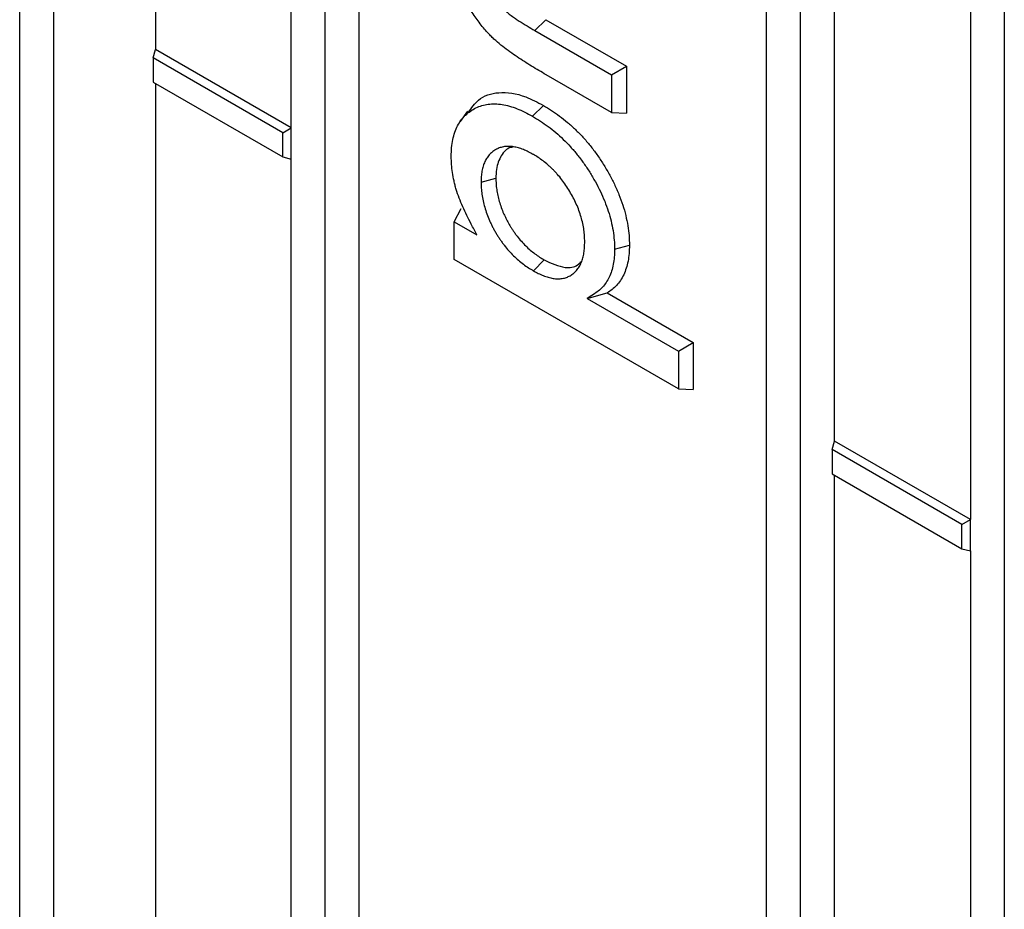
# Model space of a CAD drawing. Units: inches. Extents: x 0.5 to 8.5, y 0.5 to 10.5.
# Drawn here: x 7.3 to 7.4, y 8.7 to 8.8 of the extents above; entities that cross this region are included whole.
import ezdxf

# ---------------------------------------------------------------- set-up
doc = ezdxf.new("R2010")
doc.units = ezdxf.units.IN
doc.header["$MEASUREMENT"] = 0

msp = doc.modelspace()

# ---------------------------------------------------------------- linework, layer by layer
at = {"color": 7, "linetype": 'Continuous', "lineweight": 25}
for p, q in [((7.30662, 8.55054), (7.30662, 9.51507)), ((7.34197, 8.53013), (7.34197, 9.49466)), ((7.3022, 8.54798), (7.3022, 9.4819)), ((7.40384, 8.49441), (7.40384, 9.47426)), ((7.39942, 8.49186), (7.39942, 9.47171)), ((7.43036, 9.44364), (7.43036, 8.4791)), ((7.34639, 8.52247), (7.34639, 9.18222)), ((7.31987, 9.00236), (7.31987, 8.78478)), ((7.33755, 8.77458), (7.33755, 8.99249)), ((7.40826, 8.73376), (7.40826, 8.95133)), ((7.42594, 8.94147), (7.42594, 8.72355)), ((7.36925, 8.78725), (7.37067, 8.78866)), ((7.37067, 8.78866), (7.38118, 8.78259)), ((7.36925, 8.78725), (7.37925, 8.78148)), ((7.31958, 8.78369), (7.31987, 8.78478)), ((7.33755, 8.77458), (7.31987, 8.78478)), ((7.33645, 8.77394), (7.31958, 8.78369)), ((7.31958, 8.78369), (7.31958, 8.78053)), ((7.37925, 8.78148), (7.38118, 8.78259)), ((7.38118, 8.78259), (7.38118, 8.77649)), ((7.31958, 8.78053), (7.33645, 8.77079)), ((7.37925, 8.77656), (7.37072, 8.78149)), ((7.37925, 8.78148), (7.37925, 8.77656)), ((7.31987, 8.78036), (7.31987, 8.6623)), ((7.36048, 8.77676), (7.35952, 8.77539)), ((7.36896, 8.77608), (7.37037, 8.77749)), ((7.37925, 8.77656), (7.38118, 8.77649)), ((7.33645, 8.77394), (7.33755, 8.77458)), ((7.33755, 8.7705), (7.33755, 8.77458)), ((7.33645, 8.77079), (7.33645, 8.77394)), ((7.33645, 8.77079), (7.33755, 8.7705)), ((7.33755, 8.6521), (7.33755, 8.7705)), ((7.36225, 8.7675), (7.36418, 8.76801)), ((7.35875, 8.76235), (7.35965, 8.76405)), ((7.35875, 8.75743), (7.35875, 8.76235)), ((7.35875, 8.76235), (7.36172, 8.76063)), ((7.37963, 8.75878), (7.38156, 8.75929)), ((7.38794, 8.74058), (7.35875, 8.75743)), ((7.36906, 8.75596), (7.37047, 8.75737)), ((7.37606, 8.75235), (7.37867, 8.75307)), ((7.37606, 8.75235), (7.38794, 8.7455)), ((7.37867, 8.75307), (7.38987, 8.74661)), ((7.38794, 8.7455), (7.38987, 8.74661)), ((7.38987, 8.74661), (7.38987, 8.7405)), ((7.38794, 8.7455), (7.38794, 8.74058)), ((7.38794, 8.74058), (7.38987, 8.7405)), ((7.40797, 8.73266), (7.40826, 8.73376)), ((7.42594, 8.72355), (7.40826, 8.73376)), ((7.42484, 8.72292), (7.40797, 8.73266)), ((7.40797, 8.73266), (7.40797, 8.72951)), ((7.40797, 8.72951), (7.42484, 8.71976)), ((7.40826, 8.61128), (7.40826, 8.72934)), ((7.42484, 8.72292), (7.42594, 8.72355)), ((7.42484, 8.71976), (7.42484, 8.72292)), ((7.42594, 8.71947), (7.42594, 8.72355)), ((7.42484, 8.71976), (7.42594, 8.71947)), ((7.42594, 8.71947), (7.42594, 8.60107))]:
    msp.add_line(p, q, dxfattribs=at)
for points, knots in [([(7.36326, 8.7868), (7.36306, 8.78702), (7.36287, 8.78723), (7.3625, 8.78767), (7.36231, 8.7879), (7.36194, 8.78838), (7.36177, 8.78861), (7.36143, 8.78909), (7.36126, 8.78934), (7.36094, 8.78985), (7.36079, 8.79011), (7.36049, 8.79062), (7.36035, 8.79089), (7.36008, 8.79142), (7.35995, 8.79169), (7.35971, 8.79223), (7.3596, 8.7925), (7.3594, 8.79304), (7.3593, 8.79332), (7.35912, 8.79387), (7.35904, 8.79413), (7.3589, 8.79468), (7.35883, 8.79495), (7.35871, 8.7955), (7.35866, 8.79577), (7.35857, 8.7963), (7.35854, 8.79657), (7.35847, 8.7971), (7.35845, 8.79736), (7.35839, 8.79814), (7.35838, 8.79864), (7.35837, 8.79917)], [0.0014995, 0.0014995, 0.0014995, 0.0014995, 0.0625, 0.0625, 0.125, 0.125, 0.1875, 0.1875, 0.25, 0.25, 0.3125, 0.3125, 0.375, 0.375, 0.4375, 0.4375, 0.5, 0.5, 0.5625, 0.5625, 0.625, 0.625, 0.6875, 0.6875, 0.75, 0.75, 0.8125, 0.8125, 0.875, 0.875, 0.9992463, 0.9992463, 0.9992463, 0.9992463]), ([(7.3651, 8.79011), (7.36511, 8.79011), (7.36511, 8.7901), (7.36512, 8.7901), (7.3652, 8.79002), (7.36528, 8.78993), (7.36543, 8.78979), (7.36548, 8.78975), (7.36558, 8.78967), (7.36563, 8.78963), (7.36576, 8.78952), (7.36584, 8.78946), (7.36601, 8.78933), (7.3661, 8.78926), (7.36628, 8.78912), (7.36637, 8.78906), (7.36655, 8.78894), (7.36663, 8.78888), (7.36688, 8.78871), (7.36705, 8.7886), (7.36757, 8.78826), (7.3679, 8.78805), (7.36858, 8.78764), (7.36892, 8.78745), (7.36925, 8.78725), (7.36925, 8.78725), (7.36925, 8.78725), (7.36925, 8.78725)], [-0.0042, -0.0042, -0.0042, -0.0042, 0, 0, 0, 0.0625, 0.0625, 0.09375, 0.09375, 0.125, 0.125, 0.1875, 0.1875, 0.25, 0.25, 0.3125, 0.3125, 0.375, 0.375, 0.5, 0.5, 0.75, 0.75, 1, 1, 1, 1.00027, 1.00027, 1.00027, 1.00027]), ([(7.37072, 8.78149), (7.37009, 8.78185), (7.36946, 8.78222), (7.3682, 8.783), (7.36757, 8.7834), (7.36663, 8.78404), (7.36632, 8.78425), (7.36569, 8.7847), (7.36538, 8.78493), (7.36476, 8.78541), (7.36446, 8.78567), (7.364, 8.78607), (7.36385, 8.7862), (7.36355, 8.78649), (7.36341, 8.78664), (7.36326, 8.7868)], [0, 0, 0, 0, 0.25, 0.25, 0.5, 0.5, 0.625, 0.625, 0.75, 0.75, 0.875, 0.875, 0.9375, 0.9375, 1, 1, 1, 1]), ([(7.36061, 8.77659), (7.36101, 8.77717), (7.36197, 8.77859), (7.36457, 8.77939), (7.36757, 8.77897), (7.3696, 8.7779), (7.37037, 8.77749)], [0, 0, 0, 0, 0.203382, 0.49019, 0.804688, 1, 1, 1, 1]), ([(7.35837, 8.77086), (7.35838, 8.77126), (7.35839, 8.77164), (7.35845, 8.77235), (7.3585, 8.7727), (7.35864, 8.77338), (7.35873, 8.7737), (7.35894, 8.7743), (7.35906, 8.77459), (7.35934, 8.77512), (7.3595, 8.77537), (7.35976, 8.77572), (7.35985, 8.77583), (7.36003, 8.77604), (7.36013, 8.77614), (7.36043, 8.77643), (7.36065, 8.7766), (7.36111, 8.77691), (7.36134, 8.77705), (7.36184, 8.77729), (7.3621, 8.77739), (7.36263, 8.77755), (7.3629, 8.77761), (7.36376, 8.77772), (7.36437, 8.77771), (7.36562, 8.77751), (7.36628, 8.77733), (7.36727, 8.77694), (7.3676, 8.77679), (7.36827, 8.77646), (7.36861, 8.77627), (7.36896, 8.77608)], [0.0007522, 0.0007522, 0.0007522, 0.0007522, 0.0625, 0.0625, 0.125, 0.125, 0.1875, 0.1875, 0.25, 0.25, 0.3125, 0.3125, 0.34375, 0.34375, 0.375, 0.375, 0.4375, 0.4375, 0.5, 0.5, 0.5625, 0.5625, 0.625, 0.625, 0.75, 0.75, 0.875, 0.875, 0.9375, 0.9375, 0.999287, 0.999287, 0.999287, 0.999287]), ([(7.37037, 8.77749), (7.37072, 8.77728), (7.37108, 8.77707), (7.37178, 8.77661), (7.37213, 8.77637), (7.37282, 8.77585), (7.37317, 8.77557), (7.37385, 8.77499), (7.37419, 8.77468), (7.37486, 8.77404), (7.37519, 8.7737), (7.37583, 8.773), (7.37615, 8.77264), (7.37675, 8.77188), (7.37705, 8.77149), (7.37762, 8.77068), (7.3779, 8.77027), (7.37842, 8.76942), (7.37867, 8.76899), (7.37916, 8.76812), (7.37939, 8.76768), (7.37981, 8.76679), (7.38001, 8.76634), (7.38038, 8.76543), (7.38054, 8.76498), (7.38084, 8.76407), (7.38097, 8.76362), (7.38119, 8.76272), (7.38128, 8.76227), (7.38142, 8.76139), (7.38148, 8.76096), (7.38154, 8.76012), (7.38155, 8.7597), (7.38156, 8.75929)], [0, 0, 0, 0, 0.0625, 0.0625, 0.125, 0.125, 0.1875, 0.1875, 0.25, 0.25, 0.3125, 0.3125, 0.375, 0.375, 0.4375, 0.4375, 0.5, 0.5, 0.5625, 0.5625, 0.625, 0.625, 0.6875, 0.6875, 0.75, 0.75, 0.8125, 0.8125, 0.875, 0.875, 0.9375, 0.9375, 1, 1, 1, 1]), ([(7.36896, 8.77608), (7.36931, 8.77587), (7.36965, 8.77566), (7.37032, 8.77523), (7.37065, 8.775), (7.37132, 8.7745), (7.37165, 8.77424), (7.37231, 8.77368), (7.37263, 8.77338), (7.37327, 8.77277), (7.37358, 8.77245), (7.37419, 8.77178), (7.37449, 8.77144), (7.37507, 8.77071), (7.37535, 8.77034), (7.37589, 8.76958), (7.37615, 8.76919), (7.37665, 8.76838), (7.37689, 8.76797), (7.37736, 8.76713), (7.37758, 8.76671), (7.37798, 8.76587), (7.37817, 8.76545), (7.37851, 8.76459), (7.37867, 8.76415), (7.37895, 8.7633), (7.37907, 8.76288), (7.37928, 8.76202), (7.37936, 8.7616), (7.3795, 8.76077), (7.37955, 8.76036), (7.37961, 8.75957), (7.37962, 8.75918), (7.37963, 8.75878)], [0.0007127, 0.0007127, 0.0007127, 0.0007127, 0.0625, 0.0625, 0.125, 0.125, 0.1875, 0.1875, 0.25, 0.25, 0.3125, 0.3125, 0.375, 0.375, 0.4375, 0.4375, 0.5, 0.5, 0.5625, 0.5625, 0.625, 0.625, 0.6875, 0.6875, 0.75, 0.75, 0.8125, 0.8125, 0.875, 0.875, 0.9375, 0.9375, 0.9991435, 0.9991435, 0.9991435, 0.9991435]), ([(7.36904, 8.77112), (7.36904, 8.77112), (7.36903, 8.77112), (7.36903, 8.77112), (7.36882, 8.77123), (7.36861, 8.77135), (7.36819, 8.77156), (7.36797, 8.77166), (7.36754, 8.77184), (7.36732, 8.77191), (7.36689, 8.77203), (7.36668, 8.77207), (7.36638, 8.77212), (7.36628, 8.77213), (7.36607, 8.77215), (7.36597, 8.77216), (7.36567, 8.77216), (7.36548, 8.77215), (7.3651, 8.7721), (7.36492, 8.77205), (7.36458, 8.77194), (7.36441, 8.77187), (7.36417, 8.77175), (7.36409, 8.7717), (7.36394, 8.77161), (7.36387, 8.77156), (7.36373, 8.77145), (7.36366, 8.7714), (7.36352, 8.77128), (7.36346, 8.77121), (7.36333, 8.77108), (7.36326, 8.77101), (7.36315, 8.77085), (7.36309, 8.77077), (7.36293, 8.77053), (7.36284, 8.77036), (7.36266, 8.76999), (7.36259, 8.76979), (7.36246, 8.76938), (7.36241, 8.76916), (7.36233, 8.76871), (7.3623, 8.76847), (7.36226, 8.76798), (7.36226, 8.76774), (7.36225, 8.76751), (7.36225, 8.76751), (7.36225, 8.7675), (7.36225, 8.7675)], [-0.001594, -0.001594, -0.001594, -0.001594, 0, 0, 0, 0.0625, 0.0625, 0.125, 0.125, 0.1875, 0.1875, 0.25, 0.25, 0.28125, 0.28125, 0.3125, 0.3125, 0.375, 0.375, 0.4375, 0.4375, 0.5, 0.5, 0.53125, 0.53125, 0.5625, 0.5625, 0.59375, 0.59375, 0.625, 0.625, 0.65625, 0.65625, 0.6875, 0.6875, 0.75, 0.75, 0.8125, 0.8125, 0.875, 0.875, 0.9375, 0.9375, 1, 1, 1, 1.001575, 1.001575, 1.001575, 1.001575]), ([(7.36634, 8.77205), (7.36626, 8.77204), (7.36563, 8.77195), (7.36481, 8.77101), (7.36424, 8.76954), (7.3642, 8.7684), (7.36418, 8.76801)], [0, 0, 0, 0, 0.0533455, 0.4287744, 0.8032162, 1, 1, 1, 1]), ([(7.36172, 8.76063), (7.36147, 8.76111), (7.36122, 8.76158), (7.36097, 8.76205), (7.36077, 8.76243), (7.36057, 8.76281), (7.3602, 8.76355), (7.36003, 8.76393), (7.3597, 8.76468), (7.35955, 8.76505), (7.35926, 8.76581), (7.35913, 8.76618), (7.35897, 8.76674), (7.35891, 8.76692), (7.35882, 8.76729), (7.35877, 8.76748), (7.35865, 8.76803), (7.35858, 8.7684), (7.35847, 8.76912), (7.35843, 8.76947), (7.35839, 8.77016), (7.35838, 8.77051), (7.35837, 8.77086)], [-0.153174, -0.153174, -0.153174, -0.153174, 0, 0, 0, 0.125, 0.125, 0.25, 0.25, 0.375, 0.375, 0.5, 0.5, 0.5625, 0.5625, 0.625, 0.625, 0.75, 0.75, 0.875, 0.875, 0.998279, 0.998279, 0.998279, 0.998279]), ([(7.37575, 8.75973), (7.37575, 8.75974), (7.37575, 8.75975), (7.37575, 8.75975), (7.37574, 8.75999), (7.37573, 8.76023), (7.3757, 8.76075), (7.37568, 8.76101), (7.3756, 8.76155), (7.37555, 8.76183), (7.37543, 8.76239), (7.37535, 8.76268), (7.37519, 8.76323), (7.3751, 8.76352), (7.37489, 8.76409), (7.37477, 8.76437), (7.3744, 8.76521), (7.37411, 8.76576), (7.37364, 8.76655), (7.37348, 8.76682), (7.37313, 8.76733), (7.37295, 8.76758), (7.37258, 8.76806), (7.37239, 8.76829), (7.3721, 8.76863), (7.372, 8.76874), (7.37179, 8.76896), (7.37169, 8.76906), (7.37148, 8.76927), (7.37137, 8.76937), (7.37117, 8.76956), (7.37106, 8.76965), (7.37075, 8.76992), (7.37054, 8.7701), (7.37011, 8.77043), (7.36989, 8.77058), (7.36946, 8.77086), (7.36926, 8.77098), (7.36906, 8.77111), (7.36905, 8.77111), (7.36905, 8.77111), (7.36904, 8.77112)], [-0.001619, -0.001619, -0.001619, -0.001619, 0, 0, 0, 0.0625, 0.0625, 0.125, 0.125, 0.1875, 0.1875, 0.25, 0.25, 0.3125, 0.3125, 0.375, 0.375, 0.5, 0.5, 0.5625, 0.5625, 0.625, 0.625, 0.6875, 0.6875, 0.71875, 0.71875, 0.75, 0.75, 0.78125, 0.78125, 0.8125, 0.8125, 0.875, 0.875, 0.9375, 0.9375, 1, 1, 1, 1.001605, 1.001605, 1.001605, 1.001605]), ([(7.36418, 8.76801), (7.36419, 8.76778), (7.36419, 8.76754), (7.36422, 8.76705), (7.36425, 8.7668), (7.36432, 8.76629), (7.36436, 8.76604), (7.36447, 8.76552), (7.36454, 8.76526), (7.3647, 8.76473), (7.36478, 8.76446), (7.36497, 8.76394), (7.36507, 8.76367), (7.36525, 8.76328), (7.36531, 8.76315), (7.36543, 8.76289), (7.3655, 8.76276), (7.36563, 8.76251), (7.3657, 8.76238), (7.36584, 8.76212), (7.36591, 8.762), (7.36606, 8.76175), (7.36613, 8.76163), (7.36629, 8.76138), (7.36637, 8.76126), (7.36653, 8.76103), (7.36661, 8.76091), (7.36678, 8.76067), (7.36687, 8.76056), (7.36713, 8.76022), (7.36731, 8.76001), (7.36768, 8.75959), (7.36787, 8.75939), (7.36825, 8.75901), (7.36845, 8.75883), (7.36885, 8.75849), (7.36905, 8.75833), (7.36945, 8.75803), (7.36966, 8.75788), (7.37006, 8.75762), (7.37027, 8.75749), (7.37047, 8.75737)], [0, 0, 0, 0, 0.0625, 0.0625, 0.125, 0.125, 0.1875, 0.1875, 0.25, 0.25, 0.3125, 0.3125, 0.375, 0.375, 0.40625, 0.40625, 0.4375, 0.4375, 0.46875, 0.46875, 0.5, 0.5, 0.53125, 0.53125, 0.5625, 0.5625, 0.59375, 0.59375, 0.625, 0.625, 0.6875, 0.6875, 0.75, 0.75, 0.8125, 0.8125, 0.875, 0.875, 0.9375, 0.9375, 1, 1, 1, 1]), ([(7.36225, 8.7675), (7.36225, 8.76749), (7.36225, 8.76748), (7.36225, 8.76748), (7.36226, 8.76724), (7.36226, 8.76699), (7.3623, 8.76647), (7.36232, 8.7662), (7.3624, 8.76565), (7.36245, 8.76537), (7.36257, 8.7648), (7.36265, 8.76451), (7.36281, 8.76395), (7.3629, 8.76366), (7.36311, 8.76308), (7.36322, 8.76279), (7.36342, 8.76236), (7.36348, 8.76222), (7.36362, 8.76194), (7.36369, 8.7618), (7.36383, 8.76152), (7.3639, 8.76138), (7.36405, 8.76111), (7.36413, 8.76097), (7.3643, 8.7607), (7.36438, 8.76056), (7.36455, 8.7603), (7.36463, 8.76017), (7.36481, 8.75992), (7.36489, 8.75979), (7.36508, 8.75953), (7.36517, 8.75941), (7.36546, 8.75903), (7.36566, 8.7588), (7.36606, 8.75835), (7.36627, 8.75813), (7.36668, 8.75772), (7.3669, 8.75753), (7.36732, 8.75716), (7.36754, 8.75698), (7.36798, 8.75665), (7.3682, 8.7565), (7.36863, 8.75622), (7.36884, 8.75609), (7.36904, 8.75597), (7.36905, 8.75596), (7.36905, 8.75596), (7.36906, 8.75596)], [-0.00156, -0.00156, -0.00156, -0.00156, 0, 0, 0, 0.0625, 0.0625, 0.125, 0.125, 0.1875, 0.1875, 0.25, 0.25, 0.3125, 0.3125, 0.375, 0.375, 0.40625, 0.40625, 0.4375, 0.4375, 0.46875, 0.46875, 0.5, 0.5, 0.53125, 0.53125, 0.5625, 0.5625, 0.59375, 0.59375, 0.625, 0.625, 0.6875, 0.6875, 0.75, 0.75, 0.8125, 0.8125, 0.875, 0.875, 0.9375, 0.9375, 1, 1, 1, 1.001516, 1.001516, 1.001516, 1.001516]), ([(7.36906, 8.75596), (7.36906, 8.75596), (7.36907, 8.75595), (7.36907, 8.75595), (7.36928, 8.75584), (7.36949, 8.75573), (7.36992, 8.75551), (7.37013, 8.75541), (7.37057, 8.75524), (7.37078, 8.75517), (7.37121, 8.75505), (7.37142, 8.755), (7.37183, 8.75493), (7.37204, 8.75492), (7.37244, 8.75491), (7.37263, 8.75493), (7.37301, 8.75499), (7.37319, 8.75503), (7.37353, 8.75516), (7.37369, 8.75523), (7.37401, 8.75541), (7.37416, 8.75551), (7.37443, 8.75574), (7.37457, 8.75587), (7.37481, 8.75616), (7.37492, 8.75631), (7.37512, 8.75665), (7.37522, 8.75683), (7.37538, 8.75722), (7.37544, 8.75743), (7.37556, 8.75784), (7.3756, 8.75806), (7.37568, 8.75852), (7.3757, 8.75876), (7.37573, 8.75925), (7.37574, 8.75948), (7.37575, 8.75972), (7.37575, 8.75972), (7.37575, 8.75973), (7.37575, 8.75973)], [-0.001528, -0.001528, -0.001528, -0.001528, 0, 0, 0, 0.0625, 0.0625, 0.125, 0.125, 0.1875, 0.1875, 0.25, 0.25, 0.3125, 0.3125, 0.375, 0.375, 0.4375, 0.4375, 0.5, 0.5, 0.5625, 0.5625, 0.625, 0.625, 0.6875, 0.6875, 0.75, 0.75, 0.8125, 0.8125, 0.875, 0.875, 0.9375, 0.9375, 1, 1, 1, 1.001604, 1.001604, 1.001604, 1.001604]), ([(7.37963, 8.75878), (7.37962, 8.75842), (7.37961, 8.75808), (7.37956, 8.75742), (7.37952, 8.7571), (7.3794, 8.7565), (7.37933, 8.75621), (7.37915, 8.75564), (7.37905, 8.75537), (7.37881, 8.75488), (7.37868, 8.75465), (7.37839, 8.75421), (7.37823, 8.754), (7.37788, 8.75363), (7.3777, 8.75346), (7.37731, 8.75316), (7.3771, 8.75302), (7.37688, 8.75288), (7.37661, 8.75271), (7.37633, 8.75253), (7.37606, 8.75235)], [0.001901, 0.001901, 0.001901, 0.001901, 0.125, 0.125, 0.25, 0.25, 0.375, 0.375, 0.5, 0.5, 0.625, 0.625, 0.75, 0.75, 0.875, 0.875, 1, 1, 1, 1.157253, 1.157253, 1.157253, 1.157253]), ([(7.38156, 8.75929), (7.38155, 8.75893), (7.38154, 8.75857), (7.38148, 8.75787), (7.38144, 8.75753), (7.38132, 8.75688), (7.38124, 8.75658), (7.38105, 8.75599), (7.38094, 8.7557), (7.38069, 8.75517), (7.38055, 8.75492), (7.38024, 8.75446), (7.38007, 8.75425), (7.37971, 8.75385), (7.37952, 8.75367), (7.37911, 8.75335), (7.37889, 8.75321), (7.37867, 8.75307)], [0, 0, 0, 0, 0.125, 0.125, 0.25, 0.25, 0.375, 0.375, 0.5, 0.5, 0.625, 0.625, 0.75, 0.75, 0.875, 0.875, 1, 1, 1, 1]), ([(7.37047, 8.75737), (7.3714, 8.75694), (7.37298, 8.75622), (7.3746, 8.75643), (7.3751, 8.75698), (7.37524, 8.75712)], [0, 0, 0, 0, 0.511273, 0.870431, 1, 1, 1, 1])]:
    msp.add_open_spline(points, degree=3, knots=knots, dxfattribs=at)

doc.saveas('drawing.dxf')
